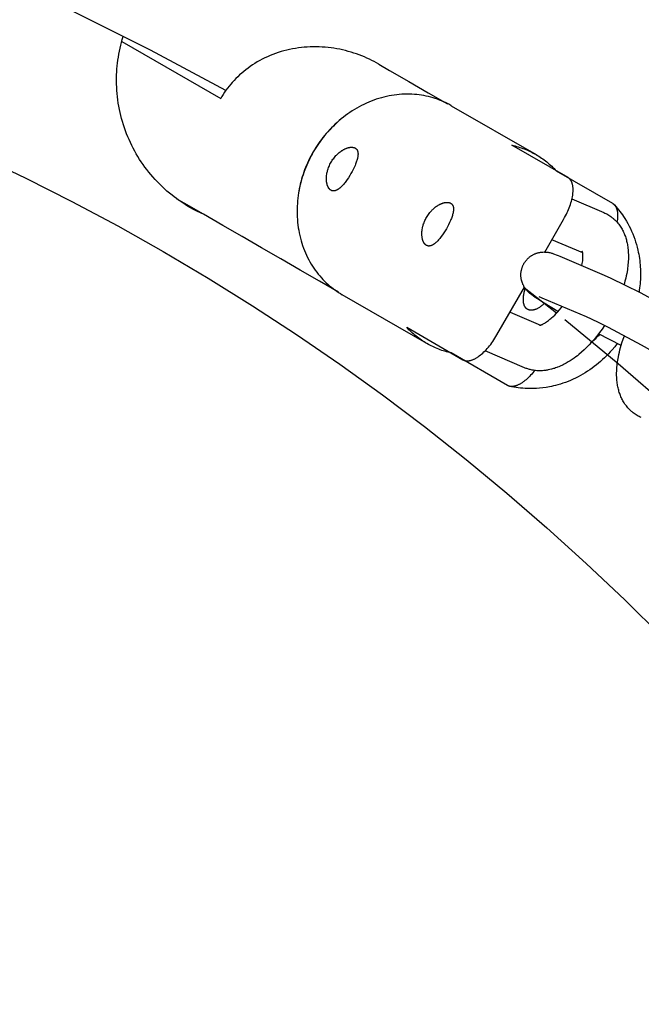
# Model space of a CAD drawing. Units: millimetres. Extents: x -9728 to 22417, y -3967 to 8658.
# Drawn here: x 880 to 989, y 1162 to 1334 of the extents above; entities that cross this region are included whole.
import ezdxf

# ---------------------------------------------------------------- set-up
doc = ezdxf.new("R2010")
doc.units = ezdxf.units.MM
doc.layers.add('Make2D$Visible$Curves', color=7, linetype='Continuous', true_color=0x000000)

msp = doc.modelspace()

# ---------------------------------------------------------------- linework, layer by layer
at = {"layer": 'Make2D$Visible$Curves', "lineweight": -3}
for points in [[(916.33, 1321.81), (903.21, 1328.9), (889.93, 1335.51), (876.51, 1341.64), (862.99, 1347.28), (849.37, 1352.43), (835.7, 1357.09), (821.99, 1361.27), (808.26, 1364.98), (794.55, 1368.21), (780.86, 1370.97), (767.24, 1373.28), (753.68, 1375.15), (740.22, 1376.57), (726.87, 1377.58), (713.65, 1378.17), (700.57, 1378.37)], [(912.55, 1300.17), (911.92, 1300.46), (911.3, 1300.76), (910.69, 1301.09), (910.08, 1301.43), (909.67, 1301.67), (909.27, 1301.91), (908.87, 1302.17), (908.48, 1302.43), (908.09, 1302.7), (907.71, 1302.97), (907.33, 1303.25), (906.96, 1303.55), (906.51, 1303.91), (906.07, 1304.29), (905.64, 1304.67), (905.21, 1305.06), (904.8, 1305.47), (904.4, 1305.88), (904, 1306.3), (903.61, 1306.74), (903.25, 1307.16), (902.9, 1307.58), (902.56, 1308.02), (902.23, 1308.46), (901.91, 1308.91), (901.59, 1309.36), (901.29, 1309.82), (901, 1310.3), (900.71, 1310.78), (900.44, 1311.26), (900.17, 1311.75), (899.92, 1312.25), (899.68, 1312.75), (899.45, 1313.26), (899.23, 1313.77), (899.02, 1314.29), (898.82, 1314.81), (898.64, 1315.34), (898.46, 1315.87), (898.3, 1316.4), (898.15, 1316.93), (898.01, 1317.47), (897.88, 1318.01), (897.77, 1318.55), (897.66, 1319.1), (897.57, 1319.65), (897.49, 1320.2), (897.42, 1320.75), (897.37, 1321.3), (897.32, 1321.86), (897.29, 1322.41), (897.27, 1322.97), (897.26, 1323.5), (897.26, 1324.02), (897.28, 1324.55), (897.3, 1325.07), (897.34, 1325.59), (897.38, 1326.12), (897.44, 1326.64), (897.51, 1327.16), (897.58, 1327.68), (897.67, 1328.19), (897.77, 1328.71), (897.88, 1329.22), (898, 1329.73), (898.13, 1330.24), (898.27, 1330.75), (898.42, 1331.25)], [(898.42, 1331.25), (898.47, 1331.33)], [(898.18, 1330.41), (915.45, 1320.44)], [(943.08, 1326.43), (942.67, 1326.65), (942.26, 1326.88), (941.84, 1327.09), (941.41, 1327.3), (940.97, 1327.5), (940.53, 1327.69), (940.08, 1327.88), (939.62, 1328.06), (939.15, 1328.22), (938.68, 1328.38), (938.21, 1328.53), (937.72, 1328.67), (937.23, 1328.8), (936.74, 1328.92), (936.24, 1329.03), (935.74, 1329.12), (935.23, 1329.21), (934.72, 1329.28), (934.21, 1329.35), (933.69, 1329.4), (933.17, 1329.43), (932.65, 1329.46), (932.13, 1329.47), (931.61, 1329.47), (931.09, 1329.46), (930.56, 1329.43), (930.04, 1329.4), (929.53, 1329.34), (929.01, 1329.28), (928.49, 1329.2), (927.98, 1329.11), (927.47, 1329.01), (926.97, 1328.89), (926.47, 1328.76), (925.98, 1328.62), (925.49, 1328.47), (925.01, 1328.3), (924.53, 1328.13), (924.06, 1327.94), (923.6, 1327.74), (923.15, 1327.53), (922.7, 1327.3), (922.26, 1327.07), (921.84, 1326.83), (921.42, 1326.57), (921.01, 1326.31), (920.61, 1326.04), (920.22, 1325.76), (919.84, 1325.47), (919.47, 1325.18), (919.11, 1324.87), (918.76, 1324.56), (918.42, 1324.25), (918.1, 1323.92), (917.78, 1323.59), (917.48, 1323.26), (917.19, 1322.92), (916.9, 1322.58), (916.63, 1322.23), (916.37, 1321.88), (916.13, 1321.52), (915.89, 1321.16), (915.66, 1320.8), (915.45, 1320.44)], [(943.08, 1326.43), (944.95, 1325.35), (948.32, 1323.4), (951.7, 1321.45), (955.03, 1319.53)], [(955.71, 1319.19), (955.39, 1319.37), (955.05, 1319.55), (954.71, 1319.72), (954.37, 1319.88), (954.01, 1320.03), (953.65, 1320.18), (953.28, 1320.32), (952.9, 1320.44), (952.52, 1320.56), (952.13, 1320.67), (951.74, 1320.78), (951.34, 1320.87), (950.93, 1320.95), (950.52, 1321.02), (950.1, 1321.08), (949.68, 1321.13), (949.26, 1321.16), (948.83, 1321.19), (948.39, 1321.21), (947.96, 1321.21), (947.52, 1321.2), (947.08, 1321.18), (946.63, 1321.15), (946.19, 1321.1), (945.74, 1321.04), (945.3, 1320.98), (944.85, 1320.89), (944.4, 1320.8), (943.95, 1320.69), (943.51, 1320.58), (943.07, 1320.45), (942.62, 1320.3), (942.18, 1320.15), (941.75, 1319.98), (941.31, 1319.81), (940.88, 1319.62), (940.46, 1319.42), (940.04, 1319.21), (939.62, 1318.99), (939.21, 1318.76), (938.8, 1318.52), (938.4, 1318.27), (938.01, 1318.01), (937.62, 1317.74), (937.24, 1317.46), (936.87, 1317.18), (936.51, 1316.88), (936.15, 1316.58), (935.8, 1316.28), (935.46, 1315.96), (935.13, 1315.64), (934.8, 1315.32), (934.49, 1314.98), (934.18, 1314.65), (933.89, 1314.31), (933.6, 1313.96), (933.32, 1313.61), (933.05, 1313.26), (932.79, 1312.91), (932.54, 1312.55), (932.29, 1312.19), (932.06, 1311.83), (931.84, 1311.47), (931.62, 1311.1)], [(955.71, 1319.19), (970.51, 1310.65)], [(936.51, 1316.88), (935.98, 1316.45), (935.66, 1316.16), (935.34, 1315.87), (935.03, 1315.57), (934.73, 1315.27), (934.43, 1314.96), (934.13, 1314.64), (933.85, 1314.31), (933.57, 1313.98), (933.29, 1313.64), (933.03, 1313.3), (932.77, 1312.95), (932.52, 1312.59), (932.27, 1312.23), (932.04, 1311.87), (931.81, 1311.5), (931.58, 1311.12), (931.37, 1310.74), (931.16, 1310.36), (930.97, 1309.97), (930.78, 1309.58), (930.6, 1309.18), (930.42, 1308.78), (930.26, 1308.38), (930.1, 1307.98), (929.95, 1307.57), (929.82, 1307.16), (929.69, 1306.74), (929.57, 1306.33), (929.45, 1305.91), (929.35, 1305.49), (929.26, 1305.07), (929.17, 1304.65), (929.06, 1303.98)], [(934.72, 1309.31), (934.83, 1309.49), (934.94, 1309.66), (935.05, 1309.83), (935.18, 1309.99), (935.31, 1310.16), (935.44, 1310.32), (935.58, 1310.47), (935.65, 1310.54), (935.72, 1310.62), (935.79, 1310.69), (935.87, 1310.75), (936.01, 1310.89), (936.16, 1311.01), (936.32, 1311.13), (936.47, 1311.24), (936.54, 1311.29), (936.62, 1311.34), (936.69, 1311.39), (936.77, 1311.43), (936.84, 1311.48), (936.91, 1311.52), (936.98, 1311.56), (937.06, 1311.59), (937.13, 1311.63), (937.2, 1311.66), (937.28, 1311.69), (937.35, 1311.72), (937.43, 1311.75), (937.5, 1311.78), (937.57, 1311.8), (937.64, 1311.82), (937.72, 1311.85), (937.79, 1311.86), (937.86, 1311.88), (937.93, 1311.89), (937.99, 1311.91), (938.06, 1311.92), (938.11, 1311.92)], [(938.11, 1311.92), (938.17, 1311.93), (938.23, 1311.93), (938.29, 1311.93), (938.35, 1311.93), (938.41, 1311.93), (938.43, 1311.93), (938.46, 1311.92), (938.49, 1311.92), (938.52, 1311.92), (938.54, 1311.91), (938.57, 1311.91), (938.6, 1311.91), (938.62, 1311.9), (938.65, 1311.89), (938.67, 1311.89), (938.7, 1311.88), (938.72, 1311.87), (938.75, 1311.87), (938.77, 1311.86), (938.79, 1311.85), (938.81, 1311.84), (938.84, 1311.83), (938.86, 1311.82), (938.88, 1311.81), (938.9, 1311.8), (938.92, 1311.79), (938.94, 1311.78)], [(938.94, 1311.78), (938.96, 1311.77), (938.98, 1311.76), (939, 1311.74), (939.02, 1311.73), (939.04, 1311.72), (939.06, 1311.7), (939.07, 1311.69), (939.09, 1311.67), (939.11, 1311.66), (939.13, 1311.64), (939.14, 1311.62), (939.16, 1311.6), (939.17, 1311.59), (939.19, 1311.57), (939.2, 1311.55), (939.22, 1311.53), (939.23, 1311.51), (939.25, 1311.49), (939.26, 1311.47), (939.27, 1311.44), (939.28, 1311.42), (939.3, 1311.4), (939.31, 1311.38), (939.32, 1311.35), (939.33, 1311.33), (939.34, 1311.31), (939.35, 1311.28), (939.36, 1311.26), (939.36, 1311.23), (939.37, 1311.2), (939.38, 1311.18), (939.39, 1311.15), (939.39, 1311.12), (939.4, 1311.1), (939.4, 1311.07), (939.41, 1311.04), (939.41, 1311.01), (939.42, 1310.98), (939.42, 1310.92), (939.43, 1310.86), (939.43, 1310.79), (939.43, 1310.73), (939.43, 1310.66), (939.42, 1310.6), (939.42, 1310.53), (939.41, 1310.46), (939.4, 1310.39), (939.39, 1310.32), (939.38, 1310.25), (939.37, 1310.18), (939.36, 1310.11), (939.32, 1309.96), (939.28, 1309.8), (939.23, 1309.64), (939.18, 1309.48), (939.12, 1309.3), (939.06, 1309.13), (938.99, 1308.95), (938.91, 1308.77), (938.75, 1308.41), (938.57, 1308.04), (938.38, 1307.67), (938.18, 1307.32)], [(966.28, 1312.29), (966.56, 1312.23), (966.84, 1312.16), (967.11, 1312.08), (967.39, 1312), (967.66, 1311.91), (967.93, 1311.82), (968.2, 1311.73), (968.46, 1311.63), (968.73, 1311.52), (968.99, 1311.41), (969.25, 1311.3), (969.51, 1311.18), (969.76, 1311.05), (970.01, 1310.92), (970.26, 1310.79), (970.51, 1310.65)], [(976.09, 1306.63), (966.28, 1312.29)], [(873.31, 1310.4), (881.42, 1306.52), (889.48, 1302.45), (897.47, 1298.19), (905.4, 1293.74), (913.24, 1289.1), (921, 1284.27), (928.67, 1279.26), (936.24, 1274.07), (943.71, 1268.7), (951.06, 1263.15), (958.31, 1257.43), (965.43, 1251.54), (972.42, 1245.49), (979.27, 1239.27), (985.99, 1232.9), (992.57, 1226.38)], [(931.62, 1311.1), (931.41, 1310.73), (931.21, 1310.36), (931.01, 1309.97), (930.82, 1309.58), (930.64, 1309.19), (930.46, 1308.78), (930.29, 1308.38), (930.13, 1307.96), (929.98, 1307.54), (929.83, 1307.11), (929.69, 1306.68), (929.56, 1306.24), (929.44, 1305.79), (929.33, 1305.35), (929.23, 1304.89), (929.14, 1304.44), (929.06, 1303.98), (928.98, 1303.52), (928.92, 1303.05), (928.87, 1302.58), (928.83, 1302.12), (928.81, 1301.65), (928.79, 1301.17), (928.78, 1300.7), (928.79, 1300.23), (928.81, 1299.76), (928.84, 1299.29), (928.88, 1298.82), (928.93, 1298.36), (928.99, 1297.89), (929.07, 1297.43), (929.15, 1296.97), (929.25, 1296.52), (929.36, 1296.07), (929.48, 1295.62), (929.61, 1295.18), (929.75, 1294.75), (929.91, 1294.32), (930.07, 1293.9), (930.24, 1293.48), (930.43, 1293.08), (930.62, 1292.68), (930.82, 1292.28), (931.04, 1291.9), (931.26, 1291.52), (931.49, 1291.16), (931.72, 1290.8), (931.97, 1290.45), (932.22, 1290.11), (932.48, 1289.78), (932.75, 1289.46), (933.02, 1289.14), (933.3, 1288.84), (933.59, 1288.55), (933.88, 1288.27), (934.17, 1288), (934.47, 1287.74), (934.77, 1287.49), (935.08, 1287.25), (935.39, 1287.02), (935.71, 1286.8), (936.02, 1286.58), (936.34, 1286.38), (936.66, 1286.19)], [(931.58, 1311.12), (931.62, 1311.1)], [(970.51, 1310.65), (970.75, 1310.5), (970.99, 1310.35), (971.23, 1310.2), (971.47, 1310.04), (971.7, 1309.88), (971.93, 1309.71), (972.16, 1309.54), (972.38, 1309.36), (972.6, 1309.18), (972.82, 1309), (973.03, 1308.81), (973.25, 1308.62), (973.45, 1308.42), (973.65, 1308.22), (973.85, 1308.01), (974.05, 1307.81)], [(934.69, 1304.42), (934.67, 1304.43), (934.65, 1304.45), (934.63, 1304.46), (934.61, 1304.47), (934.59, 1304.49), (934.57, 1304.5), (934.55, 1304.52), (934.53, 1304.54), (934.51, 1304.55), (934.49, 1304.57), (934.48, 1304.59), (934.46, 1304.61), (934.44, 1304.63), (934.42, 1304.65), (934.4, 1304.67), (934.38, 1304.69), (934.37, 1304.71), (934.35, 1304.74), (934.33, 1304.76), (934.32, 1304.78), (934.3, 1304.81), (934.28, 1304.83), (934.27, 1304.86), (934.25, 1304.89), (934.22, 1304.94), (934.19, 1305), (934.16, 1305.06), (934.14, 1305.12), (934.11, 1305.18), (934.09, 1305.25), (934.06, 1305.31), (934.04, 1305.38), (934.02, 1305.45), (934.01, 1305.52), (933.99, 1305.6), (933.97, 1305.67), (933.96, 1305.75), (933.95, 1305.83), (933.94, 1305.91), (933.93, 1305.99), (933.92, 1306.07), (933.91, 1306.15), (933.91, 1306.23), (933.91, 1306.31), (933.91, 1306.4), (933.91, 1306.48), (933.91, 1306.57), (933.91, 1306.66), (933.92, 1306.75), (933.92, 1306.84), (933.94, 1307.02), (933.97, 1307.21), (934, 1307.4), (934.04, 1307.6), (934.07, 1307.7), (934.09, 1307.79), (934.12, 1307.89), (934.15, 1307.99), (934.21, 1308.19), (934.28, 1308.38), (934.36, 1308.58), (934.44, 1308.77), (934.53, 1308.95), (934.62, 1309.13), (934.72, 1309.31)], [(938.18, 1307.32), (937.97, 1306.97), (937.75, 1306.62), (937.52, 1306.28), (937.28, 1305.95), (937.17, 1305.8), (937.05, 1305.65), (936.93, 1305.5), (936.81, 1305.37), (936.69, 1305.24), (936.58, 1305.12), (936.46, 1305), (936.35, 1304.9), (936.3, 1304.85), (936.24, 1304.81), (936.18, 1304.76), (936.13, 1304.72), (936.07, 1304.67), (936.01, 1304.63), (935.96, 1304.6), (935.9, 1304.56), (935.85, 1304.53), (935.79, 1304.49), (935.73, 1304.46), (935.68, 1304.44), (935.62, 1304.41), (935.6, 1304.4), (935.57, 1304.39), (935.54, 1304.38), (935.52, 1304.37), (935.49, 1304.36), (935.46, 1304.35), (935.43, 1304.34), (935.41, 1304.34), (935.38, 1304.33), (935.35, 1304.33), (935.33, 1304.32), (935.3, 1304.32), (935.28, 1304.31), (935.25, 1304.31), (935.23, 1304.31), (935.2, 1304.31), (935.17, 1304.3), (935.15, 1304.3), (935.12, 1304.3), (935.1, 1304.3), (935.07, 1304.31), (935.05, 1304.31), (935.03, 1304.31), (935, 1304.31), (934.98, 1304.32), (934.96, 1304.32), (934.93, 1304.33), (934.91, 1304.33), (934.89, 1304.34), (934.86, 1304.35), (934.84, 1304.35), (934.82, 1304.36), (934.8, 1304.37), (934.78, 1304.38), (934.75, 1304.39), (934.73, 1304.4), (934.71, 1304.41), (934.69, 1304.42)], [(938.18, 1307.32), (938.18, 1307.32)], [(974.05, 1307.81), (983.86, 1302.14)], [(975.31, 1299.32), (975.5, 1299.66), (975.65, 1299.94), (975.8, 1300.23), (975.94, 1300.51), (976.07, 1300.8), (976.19, 1301.09), (976.31, 1301.38), (976.41, 1301.67), (976.51, 1301.95), (976.6, 1302.22), (976.68, 1302.5), (976.75, 1302.77), (976.81, 1303.04), (976.86, 1303.3), (976.91, 1303.56), (976.94, 1303.81), (976.95, 1303.93), (976.96, 1304.05), (976.97, 1304.17), (976.98, 1304.28), (976.98, 1304.4), (976.98, 1304.51), (976.98, 1304.62), (976.98, 1304.73), (976.97, 1304.84), (976.96, 1304.94), (976.95, 1305.04), (976.94, 1305.14), (976.92, 1305.24), (976.9, 1305.34), (976.88, 1305.43), (976.86, 1305.52), (976.84, 1305.57), (976.83, 1305.62), (976.81, 1305.67), (976.8, 1305.71), (976.78, 1305.76), (976.76, 1305.8), (976.74, 1305.85), (976.73, 1305.89), (976.71, 1305.93), (976.68, 1305.98), (976.66, 1306.02), (976.64, 1306.06), (976.62, 1306.1), (976.59, 1306.13), (976.57, 1306.17), (976.55, 1306.21), (976.52, 1306.24), (976.5, 1306.27), (976.47, 1306.3), (976.45, 1306.33), (976.42, 1306.36), (976.39, 1306.39), (976.36, 1306.42), (976.34, 1306.45), (976.31, 1306.47), (976.28, 1306.5), (976.25, 1306.52), (976.22, 1306.54), (976.19, 1306.57), (976.16, 1306.59), (976.12, 1306.61), (976.09, 1306.63)], [(929.24, 1304.92), (929.22, 1304.91)], [(936.03, 1286.62), (932.7, 1288.54), (929.32, 1290.49), (925.95, 1292.44), (922.58, 1294.38), (919.2, 1296.33), (915.83, 1298.28), (912.46, 1300.22), (909.09, 1302.17), (907.75, 1302.94)], [(951.39, 1299.69), (951.49, 1299.86), (951.61, 1300.03), (951.72, 1300.2), (951.85, 1300.37), (951.98, 1300.53), (952.11, 1300.69), (952.25, 1300.84), (952.32, 1300.92), (952.39, 1300.99), (952.46, 1301.06), (952.54, 1301.13), (952.68, 1301.26), (952.83, 1301.39), (952.98, 1301.51), (953.14, 1301.62), (953.21, 1301.67), (953.29, 1301.72), (953.36, 1301.76), (953.44, 1301.81), (953.51, 1301.85), (953.58, 1301.89), (953.65, 1301.93), (953.73, 1301.97), (953.8, 1302), (953.87, 1302.04), (953.95, 1302.07), (954.02, 1302.1), (954.09, 1302.13), (954.17, 1302.15), (954.24, 1302.18), (954.31, 1302.2), (954.38, 1302.22), (954.46, 1302.24), (954.53, 1302.26), (954.6, 1302.27), (954.66, 1302.28), (954.73, 1302.29), (954.8, 1302.3), (954.86, 1302.3), (954.93, 1302.31), (954.99, 1302.31), (955.02, 1302.31), (955.05, 1302.31), (955.08, 1302.3), (955.11, 1302.3), (955.14, 1302.3), (955.17, 1302.3), (955.19, 1302.29), (955.22, 1302.29), (955.25, 1302.28), (955.28, 1302.28), (955.3, 1302.27), (955.33, 1302.27), (955.36, 1302.26), (955.38, 1302.25), (955.41, 1302.25), (955.43, 1302.24), (955.46, 1302.23), (955.48, 1302.22), (955.5, 1302.21), (955.52, 1302.2), (955.55, 1302.19), (955.57, 1302.18), (955.59, 1302.17), (955.61, 1302.16)], [(955.61, 1302.16), (955.63, 1302.15), (955.65, 1302.13), (955.67, 1302.12), (955.69, 1302.11), (955.71, 1302.09), (955.73, 1302.08), (955.74, 1302.06), (955.76, 1302.05), (955.78, 1302.03), (955.8, 1302.01), (955.81, 1302), (955.83, 1301.98), (955.84, 1301.96), (955.86, 1301.94), (955.87, 1301.92), (955.89, 1301.9), (955.9, 1301.88), (955.92, 1301.86), (955.93, 1301.84), (955.94, 1301.82), (955.95, 1301.8), (955.97, 1301.78), (955.98, 1301.75), (955.99, 1301.73), (956, 1301.71), (956.01, 1301.68), (956.02, 1301.66), (956.03, 1301.63), (956.03, 1301.61), (956.04, 1301.58), (956.05, 1301.55), (956.06, 1301.53), (956.06, 1301.5), (956.07, 1301.47), (956.07, 1301.44), (956.08, 1301.41), (956.08, 1301.38), (956.09, 1301.36), (956.09, 1301.29), (956.1, 1301.23), (956.1, 1301.17), (956.1, 1301.11), (956.1, 1301.04), (956.09, 1300.97), (956.09, 1300.91), (956.08, 1300.84), (956.07, 1300.77), (956.06, 1300.7), (956.05, 1300.63), (956.04, 1300.55), (956.02, 1300.48), (955.99, 1300.33), (955.95, 1300.18), (955.9, 1300.02), (955.85, 1299.85), (955.79, 1299.68), (955.73, 1299.51), (955.66, 1299.33), (955.58, 1299.15), (955.42, 1298.78), (955.24, 1298.41), (955.04, 1298.05), (954.85, 1297.69)], [(976.78, 1302.9), (982.33, 1300.53)], [(983.86, 1302.14), (983.88, 1302.13), (983.9, 1302.11), (983.93, 1302.1), (983.95, 1302.09), (983.97, 1302.07), (983.99, 1302.06), (984.01, 1302.04), (984.03, 1302.02), (984.05, 1302.01), (984.07, 1301.99), (984.09, 1301.97), (984.11, 1301.95), (984.13, 1301.94), (984.15, 1301.92), (984.17, 1301.9), (984.19, 1301.88)], [(984.19, 1301.88), (984.44, 1301.6), (984.68, 1301.32), (984.92, 1301.03), (985.15, 1300.73), (985.38, 1300.43), (985.59, 1300.13), (985.8, 1299.82), (986.01, 1299.5), (986.28, 1299.05), (986.54, 1298.59), (986.77, 1298.16), (986.99, 1297.73), (987.19, 1297.28), (987.38, 1296.84), (987.56, 1296.37), (987.73, 1295.9), (987.89, 1295.43), (988.03, 1294.95), (988.16, 1294.47), (988.28, 1293.99), (988.36, 1293.62), (988.43, 1293.25), (988.5, 1292.89), (988.56, 1292.52), (988.61, 1292.15), (988.65, 1291.77), (988.68, 1291.4), (988.71, 1291.03), (988.73, 1290.66), (988.74, 1290.29), (988.75, 1289.92), (988.75, 1289.55), (988.74, 1289.19), (988.72, 1288.82), (988.7, 1288.45), (988.67, 1288.08), (988.63, 1287.72), (988.59, 1287.36), (988.54, 1287), (988.49, 1286.64)], [(984.19, 1301.88), (984.22, 1301.84), (984.25, 1301.8), (984.28, 1301.76), (984.31, 1301.72), (984.34, 1301.69), (984.36, 1301.65), (984.39, 1301.61), (984.41, 1301.57), (984.43, 1301.53), (984.45, 1301.49), (984.47, 1301.45), (984.49, 1301.41), (984.51, 1301.36), (984.53, 1301.32), (984.55, 1301.27), (984.57, 1301.23), (984.58, 1301.18), (984.6, 1301.13), (984.61, 1301.08), (984.63, 1301.03), (984.65, 1300.94), (984.67, 1300.85), (984.69, 1300.75), (984.71, 1300.66), (984.72, 1300.56), (984.73, 1300.46), (984.74, 1300.35), (984.74, 1300.25), (984.75, 1300.14), (984.75, 1300.03), (984.75, 1299.91), (984.75, 1299.8), (984.74, 1299.68), (984.73, 1299.56), (984.72, 1299.44), (984.71, 1299.32), (984.68, 1299.1), (984.64, 1298.87)], [(951.36, 1294.8), (951.34, 1294.81), (951.32, 1294.82), (951.3, 1294.84), (951.28, 1294.85), (951.26, 1294.87), (951.24, 1294.88), (951.22, 1294.9), (951.2, 1294.91), (951.18, 1294.93), (951.16, 1294.95), (951.14, 1294.97), (951.13, 1294.99), (951.11, 1295.01), (951.09, 1295.03), (951.07, 1295.05), (951.05, 1295.07), (951.04, 1295.09), (951.02, 1295.11), (951, 1295.14), (950.99, 1295.16), (950.97, 1295.19), (950.95, 1295.21), (950.94, 1295.24), (950.92, 1295.26), (950.89, 1295.32), (950.86, 1295.37), (950.83, 1295.43), (950.81, 1295.49), (950.78, 1295.56), (950.76, 1295.62), (950.73, 1295.69), (950.71, 1295.76), (950.69, 1295.83), (950.68, 1295.9), (950.66, 1295.97), (950.64, 1296.05), (950.63, 1296.13), (950.62, 1296.2), (950.61, 1296.28), (950.6, 1296.36), (950.59, 1296.44), (950.58, 1296.52), (950.58, 1296.61), (950.58, 1296.69), (950.58, 1296.77), (950.58, 1296.86), (950.58, 1296.94), (950.58, 1297.03), (950.59, 1297.12), (950.59, 1297.21), (950.61, 1297.4), (950.64, 1297.59), (950.67, 1297.78), (950.71, 1297.97), (950.74, 1298.07), (950.76, 1298.17), (950.79, 1298.27), (950.82, 1298.37), (950.88, 1298.56), (950.95, 1298.76), (951.03, 1298.95), (951.11, 1299.14), (951.2, 1299.33), (951.29, 1299.51), (951.39, 1299.69)], [(982.33, 1300.53), (982.52, 1300.45), (982.7, 1300.36), (982.86, 1300.28), (983.03, 1300.18)], [(983.03, 1300.18), (983.21, 1300.07), (983.4, 1299.95), (983.41, 1299.94), (983.59, 1299.82), (983.76, 1299.69), (983.85, 1299.62), (983.94, 1299.55), (984.03, 1299.47), (984.11, 1299.39), (984.26, 1299.26), (984.4, 1299.12), (984.54, 1298.98), (984.67, 1298.83), (984.81, 1298.67), (984.94, 1298.5), (985.07, 1298.33), (985.19, 1298.16), (985.31, 1297.98), (985.42, 1297.8), (985.52, 1297.63), (985.62, 1297.45), (985.71, 1297.26), (985.8, 1297.08), (985.88, 1296.9), (985.96, 1296.71), (986.03, 1296.52), (986.1, 1296.33), (986.17, 1296.14), (986.23, 1295.94), (986.28, 1295.75), (986.33, 1295.55), (986.38, 1295.35), (986.42, 1295.16), (986.46, 1294.96), (986.49, 1294.76), (986.53, 1294.54), (986.56, 1294.32), (986.59, 1294.04), (986.61, 1293.76), (986.62, 1293.48), (986.63, 1293.19), (986.64, 1292.77), (986.63, 1292.35), (986.61, 1292.05), (986.59, 1291.75), (986.56, 1291.45), (986.53, 1291.14), (986.49, 1290.83), (986.45, 1290.53), (986.34, 1289.9), (986.25, 1289.5), (986.16, 1289.09), (986.02, 1288.54), (985.87, 1287.98)], [(972.04, 1293.64), (975.31, 1299.32)], [(954.85, 1297.69), (954.64, 1297.34), (954.42, 1296.99), (954.19, 1296.65), (953.95, 1296.33), (953.83, 1296.17), (953.72, 1296.02), (953.6, 1295.88), (953.48, 1295.74), (953.36, 1295.61), (953.25, 1295.49), (953.13, 1295.38), (953.02, 1295.28), (952.96, 1295.23), (952.91, 1295.18), (952.85, 1295.14), (952.8, 1295.09), (952.74, 1295.05), (952.68, 1295.01), (952.63, 1294.97), (952.57, 1294.94), (952.52, 1294.9), (952.46, 1294.87), (952.4, 1294.84), (952.35, 1294.81), (952.29, 1294.79), (952.27, 1294.78), (952.24, 1294.77), (952.21, 1294.76), (952.18, 1294.75), (952.16, 1294.74), (952.13, 1294.73), (952.1, 1294.72), (952.08, 1294.71), (952.05, 1294.71), (952.02, 1294.7), (952, 1294.7), (951.97, 1294.69), (951.95, 1294.69), (951.92, 1294.69), (951.89, 1294.68), (951.87, 1294.68), (951.84, 1294.68), (951.82, 1294.68), (951.79, 1294.68), (951.77, 1294.68), (951.74, 1294.68), (951.72, 1294.68), (951.7, 1294.69), (951.67, 1294.69), (951.65, 1294.69), (951.62, 1294.7), (951.6, 1294.7), (951.58, 1294.71), (951.56, 1294.72), (951.53, 1294.72), (951.51, 1294.73), (951.49, 1294.74), (951.47, 1294.75), (951.44, 1294.76), (951.42, 1294.77), (951.4, 1294.78), (951.38, 1294.79), (951.36, 1294.8)], [(978.66, 1293.47), (973.26, 1295.77)], [(968.35, 1291.55), (968.4, 1291.63), (968.44, 1291.71), (968.49, 1291.78), (968.54, 1291.86), (968.59, 1291.94), (968.65, 1292.01), (968.7, 1292.08), (968.76, 1292.15), (968.82, 1292.23), (968.88, 1292.3), (968.95, 1292.37), (969.02, 1292.44), (969.09, 1292.51), (969.16, 1292.58), (969.23, 1292.64), (969.3, 1292.71), (969.38, 1292.77), (969.46, 1292.83), (969.54, 1292.89), (969.63, 1292.95), (969.71, 1293.01), (969.8, 1293.06), (969.88, 1293.11), (969.97, 1293.16), (970.07, 1293.21), (970.16, 1293.26), (970.26, 1293.3), (970.35, 1293.34), (970.45, 1293.38), (970.55, 1293.41), (970.64, 1293.45), (970.74, 1293.48), (970.81, 1293.5), (970.88, 1293.52), (971.02, 1293.55), (971.15, 1293.58), (971.29, 1293.6), (971.43, 1293.62), (971.57, 1293.63), (971.65, 1293.64), (971.72, 1293.64), (971.87, 1293.65), (972.01, 1293.64), (972.15, 1293.64), (972.3, 1293.63), (972.44, 1293.61), (972.52, 1293.6), (972.6, 1293.59), (972.75, 1293.56), (972.84, 1293.54), (972.93, 1293.53), (973.1, 1293.49), (973.21, 1293.45), (973.32, 1293.42), (973.53, 1293.35), (973.71, 1293.29), (974.03, 1293.17), (974.36, 1293.05), (974.69, 1292.91)], [(974.69, 1292.91), (982.41, 1289.61)], [(978.52, 1291.27), (978.58, 1291.64), (978.62, 1291.86), (978.65, 1292.08), (978.67, 1292.28), (978.69, 1292.48), (978.7, 1292.66), (978.7, 1292.84), (978.7, 1293.01), (978.7, 1293.11), (978.69, 1293.21), (978.68, 1293.3), (978.67, 1293.38), (978.67, 1293.44), (978.66, 1293.49), (978.65, 1293.54), (978.64, 1293.58), (978.63, 1293.62), (978.63, 1293.65), (978.62, 1293.68), (978.61, 1293.71), (978.6, 1293.73), (978.6, 1293.74), (978.59, 1293.75), (978.59, 1293.76), (978.59, 1293.76), (978.59, 1293.76)], [(974.34, 1283.24), (971.93, 1284.68), (970.74, 1285.45), (970.35, 1285.71), (970.07, 1285.91), (969.76, 1286.14), (969.54, 1286.31), (969.43, 1286.41), (969.31, 1286.51), (969.2, 1286.62), (969.07, 1286.75), (968.96, 1286.86), (968.91, 1286.92), (968.85, 1286.99), (968.76, 1287.1), (968.67, 1287.22), (968.59, 1287.34), (968.51, 1287.46), (968.43, 1287.58), (968.4, 1287.64), (968.36, 1287.71), (968.3, 1287.83), (968.23, 1287.96), (968.18, 1288.09), (968.13, 1288.22), (968.08, 1288.35), (968.06, 1288.42), (968.04, 1288.49), (968.01, 1288.59), (967.98, 1288.69), (967.96, 1288.79), (967.94, 1288.89), (967.92, 1288.99), (967.9, 1289.1), (967.89, 1289.2), (967.88, 1289.31), (967.88, 1289.39), (967.87, 1289.48), (967.87, 1289.56), (967.87, 1289.65), (967.87, 1289.74), (967.87, 1289.82), (967.88, 1289.91), (967.88, 1289.99), (967.9, 1290.11), (967.91, 1290.22), (967.93, 1290.33), (967.95, 1290.44), (967.97, 1290.55), (968, 1290.66), (968.03, 1290.77), (968.06, 1290.87), (968.09, 1290.96), (968.12, 1291.05), (968.16, 1291.13), (968.19, 1291.22), (968.23, 1291.3), (968.27, 1291.38), (968.31, 1291.46), (968.35, 1291.55)], [(982.41, 1289.61), (983.56, 1289.1), (986.08, 1287.88), (988.67, 1286.55), (992.76, 1284.35), (996.35, 1282.33), (998.23, 1281.23)], [(951.46, 1277.65), (936.66, 1286.19)], [(963.67, 1279.16), (968.49, 1287.49)], [(969.02, 1283.63), (968.99, 1283.65), (968.96, 1283.67), (968.93, 1283.69), (968.9, 1283.71), (968.87, 1283.74), (968.84, 1283.76), (968.81, 1283.79), (968.78, 1283.82), (968.75, 1283.85), (968.72, 1283.88), (968.69, 1283.91), (968.67, 1283.95), (968.64, 1283.98), (968.62, 1284.02), (968.59, 1284.06), (968.57, 1284.1), (968.55, 1284.14), (968.52, 1284.18), (968.5, 1284.22), (968.48, 1284.27), (968.46, 1284.31), (968.45, 1284.36), (968.43, 1284.41), (968.41, 1284.46), (968.4, 1284.51), (968.38, 1284.56), (968.37, 1284.62), (968.36, 1284.67), (968.34, 1284.73), (968.33, 1284.79), (968.32, 1284.85), (968.32, 1284.91), (968.31, 1284.97), (968.3, 1285.03), (968.3, 1285.1), (968.29, 1285.16), (968.29, 1285.29), (968.29, 1285.43), (968.29, 1285.57), (968.3, 1285.72), (968.31, 1285.86), (968.33, 1286.01), (968.35, 1286.17), (968.38, 1286.32), (968.41, 1286.48), (968.45, 1286.64), (968.49, 1286.8), (968.53, 1286.96), (968.57, 1287.12), (968.63, 1287.28)], [(974.09, 1282.97), (968.43, 1287.39)], [(971.96, 1284.67), (971.85, 1284.57), (971.74, 1284.47), (971.64, 1284.38), (971.53, 1284.29), (971.42, 1284.21), (971.31, 1284.13), (971.21, 1284.06), (971.1, 1283.98), (970.99, 1283.92), (970.89, 1283.85), (970.78, 1283.8), (970.68, 1283.74), (970.58, 1283.69), (970.48, 1283.65), (970.43, 1283.63), (970.38, 1283.61), (970.33, 1283.59), (970.28, 1283.58), (970.23, 1283.56), (970.18, 1283.55), (970.14, 1283.53), (970.09, 1283.52), (970.04, 1283.51), (970, 1283.5), (969.95, 1283.49), (969.91, 1283.49), (969.86, 1283.48), (969.82, 1283.48), (969.78, 1283.47), (969.74, 1283.47), (969.69, 1283.47), (969.65, 1283.47), (969.61, 1283.47), (969.57, 1283.47), (969.53, 1283.47), (969.49, 1283.48), (969.46, 1283.48), (969.42, 1283.49), (969.38, 1283.49), (969.35, 1283.5), (969.31, 1283.51), (969.28, 1283.52), (969.24, 1283.53), (969.21, 1283.54), (969.18, 1283.55), (969.14, 1283.57), (969.11, 1283.58), (969.08, 1283.59), (969.05, 1283.61), (969.02, 1283.63)], [(971.57, 1285.61), (971.35, 1285.7), (971.17, 1285.77), (971.08, 1285.8), (971.03, 1285.82), (971.03, 1285.82), (971.03, 1285.82)], [(979.29, 1282.31), (971.57, 1285.61)], [(965.97, 1283.14), (971.28, 1280.88)], [(971.14, 1280.84), (971.14, 1280.84), (971.14, 1280.84), (971.14, 1280.84), (971.15, 1280.84), (971.16, 1280.84), (971.17, 1280.85), (971.19, 1280.85), (971.22, 1280.86), (971.24, 1280.86), (971.27, 1280.87), (971.3, 1280.88), (971.34, 1280.89), (971.37, 1280.91), (971.42, 1280.92), (971.46, 1280.94), (971.51, 1280.96), (971.56, 1280.99), (971.62, 1281.01), (971.69, 1281.05), (971.76, 1281.08), (971.89, 1281.15), (972.03, 1281.23), (972.18, 1281.33), (972.34, 1281.43), (972.5, 1281.55), (972.67, 1281.67), (972.81, 1281.78), (972.94, 1281.89), (973.08, 1282.01), (973.23, 1282.13), (973.49, 1282.37), (973.77, 1282.64), (974.04, 1282.92), (974.32, 1283.22), (974.6, 1283.54), (974.88, 1283.87), (975.07, 1284.11)], [(982.46, 1280.81), (982.04, 1280.19), (981.59, 1279.58), (981.05, 1278.89), (980.64, 1278.39), (980.22, 1277.92), (979.8, 1277.45), (979.37, 1277.01), (978.9, 1276.56), (978.43, 1276.14), (977.96, 1275.74), (977.72, 1275.54), (977.48, 1275.35), (977.14, 1275.11), (976.81, 1274.87), (976.47, 1274.65), (976.13, 1274.44), (975.78, 1274.23), (975.43, 1274.04), (975.23, 1273.94), (975.03, 1273.85), (974.83, 1273.75), (974.63, 1273.66), (974.46, 1273.59), (974.28, 1273.52), (974.11, 1273.46), (973.93, 1273.39), (973.76, 1273.33), (973.58, 1273.28), (973.4, 1273.23), (973.22, 1273.18), (972.93, 1273.11), (972.64, 1273.05), (972.49, 1273.02), (972.34, 1273), (972.2, 1272.97), (972.05, 1272.96), (971.85, 1272.93), (971.64, 1272.92), (971.45, 1272.91), (971.25, 1272.9), (971.05, 1272.9), (970.85, 1272.91), (970.64, 1272.92), (970.44, 1272.94), (970.24, 1272.96), (970.04, 1272.99), (969.84, 1273.03), (969.64, 1273.07), (969.49, 1273.1), (969.34, 1273.14), (969.2, 1273.18), (969.05, 1273.23), (968.91, 1273.28), (968.77, 1273.33), (968.62, 1273.38), (968.48, 1273.44)], [(1079.94, 1161.06), (1075.55, 1168.39), (1071, 1175.65), (1066.3, 1182.83), (1061.46, 1189.93), (1056.47, 1196.95), (1051.33, 1203.88), (1046.06, 1210.71), (1040.64, 1217.45), (1035.08, 1224.09), (1029.4, 1230.63), (1023.58, 1237.05), (1017.63, 1243.36), (1011.56, 1249.55), (1002.89, 1257.99), (993.99, 1266.18), (984.87, 1274.12), (975.56, 1281.8)], [(996.61, 1272.84), (996.61, 1272.84), (996.61, 1272.84), (996.61, 1272.84), (996.59, 1272.85), (996.49, 1272.93), (996.34, 1273.04), (996.08, 1273.21), (995.1, 1273.84), (992.38, 1275.46), (988.94, 1277.4), (983.14, 1280.47), (981.52, 1281.28), (980.22, 1281.9), (979.29, 1282.31)], [(951.46, 1277.65), (951.22, 1277.79), (950.97, 1277.94), (950.74, 1278.1), (950.5, 1278.25), (950.27, 1278.42), (950.04, 1278.58), (949.81, 1278.76), (949.59, 1278.93), (949.37, 1279.11), (949.15, 1279.3), (948.93, 1279.49), (948.72, 1279.68), (948.52, 1279.88), (948.31, 1280.08), (948.12, 1280.28), (947.92, 1280.49)], [(947.92, 1280.49), (957.73, 1274.83)], [(957.73, 1274.83), (957.76, 1274.81), (957.8, 1274.79), (957.83, 1274.77), (957.87, 1274.76), (957.9, 1274.74), (957.94, 1274.73), (957.97, 1274.72), (958.01, 1274.7), (958.05, 1274.69), (958.09, 1274.68), (958.12, 1274.67), (958.16, 1274.67), (958.2, 1274.66), (958.24, 1274.65), (958.28, 1274.65), (958.32, 1274.64), (958.37, 1274.64), (958.41, 1274.64), (958.45, 1274.64), (958.5, 1274.64), (958.55, 1274.64), (958.59, 1274.64), (958.64, 1274.64), (958.68, 1274.64), (958.73, 1274.65), (958.78, 1274.66), (958.83, 1274.66), (958.88, 1274.67), (958.93, 1274.68), (958.97, 1274.69), (959.02, 1274.7), (959.07, 1274.72), (959.16, 1274.74), (959.25, 1274.77), (959.35, 1274.8), (959.44, 1274.84), (959.53, 1274.87), (959.63, 1274.92), (959.72, 1274.96), (959.82, 1275.01), (959.91, 1275.06), (960.01, 1275.11), (960.1, 1275.17), (960.2, 1275.23), (960.3, 1275.29), (960.4, 1275.36), (960.5, 1275.43), (960.6, 1275.5), (960.8, 1275.66), (961, 1275.82), (961.2, 1276), (961.4, 1276.19), (961.6, 1276.38), (961.8, 1276.59), (961.99, 1276.8), (962.19, 1277.03), (962.39, 1277.27), (962.59, 1277.52), (962.78, 1277.78), (962.97, 1278.04), (963.15, 1278.31), (963.33, 1278.59), (963.5, 1278.87), (963.67, 1279.16)], [(981.57, 1279.23), (981.39, 1279.03), (981.21, 1278.83), (981.02, 1278.63), (980.83, 1278.44), (980.63, 1278.25), (980.43, 1278.06), (980.23, 1277.88), (980.03, 1277.7)], [(985.35, 1277.29), (981.4, 1279.33)], [(988.19, 1265.08), (988.01, 1265.19), (987.82, 1265.31), (987.81, 1265.32), (987.63, 1265.45), (987.46, 1265.58), (987.37, 1265.65), (987.28, 1265.72), (987.19, 1265.8), (987.1, 1265.87), (986.96, 1266.01), (986.81, 1266.15), (986.68, 1266.29), (986.54, 1266.44), (986.41, 1266.6), (986.28, 1266.76), (986.15, 1266.93), (986.03, 1267.1), (985.91, 1267.28), (985.8, 1267.46), (985.69, 1267.64), (985.6, 1267.82), (985.5, 1268), (985.42, 1268.19), (985.33, 1268.37), (985.26, 1268.56), (985.18, 1268.75), (985.11, 1268.94), (985.05, 1269.13), (984.99, 1269.33), (984.94, 1269.52), (984.88, 1269.72), (984.84, 1269.91), (984.8, 1270.11), (984.76, 1270.31), (984.72, 1270.51), (984.69, 1270.73), (984.66, 1270.95), (984.63, 1271.23), (984.61, 1271.51), (984.59, 1271.79), (984.58, 1272.07), (984.58, 1272.49), (984.59, 1272.92), (984.61, 1273.22), (984.63, 1273.52), (984.65, 1273.82), (984.69, 1274.13), (984.73, 1274.43), (984.77, 1274.74), (984.88, 1275.36), (984.96, 1275.77), (985.06, 1276.18), (985.16, 1276.58), (985.26, 1276.98), (985.38, 1277.38), (985.51, 1277.79), (985.71, 1278.4), (985.94, 1279.02)], [(955.69, 1276.01), (955.41, 1276.07), (955.13, 1276.14), (954.86, 1276.22), (954.58, 1276.3), (954.31, 1276.38), (954.04, 1276.47), (953.77, 1276.57), (953.51, 1276.67), (953.24, 1276.77), (952.98, 1276.89), (952.72, 1277), (952.46, 1277.12), (952.21, 1277.25), (951.96, 1277.38), (951.71, 1277.51), (951.46, 1277.65)], [(984.65, 1277.64), (984.24, 1277.1), (983.8, 1276.58), (983.48, 1276.22), (983.16, 1275.87), (982.82, 1275.52), (982.48, 1275.19), (982.13, 1274.86), (981.78, 1274.54), (981.41, 1274.23), (981.04, 1273.93), (980.67, 1273.64), (980.28, 1273.35), (979.89, 1273.08), (979.49, 1272.81), (979.09, 1272.56), (978.68, 1272.31), (978.26, 1272.07), (977.84, 1271.85), (977.41, 1271.63), (976.98, 1271.43), (976.54, 1271.23), (976.1, 1271.05), (975.66, 1270.88), (975.21, 1270.72), (974.75, 1270.57), (974.3, 1270.44), (973.93, 1270.34), (973.57, 1270.25), (973.21, 1270.17), (972.84, 1270.1), (972.27, 1270), (971.7, 1269.92), (971.13, 1269.86), (970.56, 1269.82), (970.16, 1269.8), (969.77, 1269.79), (969.37, 1269.79), (968.98, 1269.8), (968.59, 1269.82), (968.19, 1269.85), (967.8, 1269.88), (967.41, 1269.93), (967.03, 1269.98), (966.65, 1270.04), (966.28, 1270.11), (965.9, 1270.19)], [(965.5, 1270.34), (955.69, 1276.01)], [(968.48, 1273.44), (961.6, 1276.38)], [(970.29, 1272.96), (970.13, 1272.75), (969.96, 1272.55), (969.77, 1272.32), (969.57, 1272.11), (969.37, 1271.9), (969.17, 1271.71), (968.97, 1271.52), (968.77, 1271.34), (968.57, 1271.18), (968.37, 1271.02), (968.27, 1270.95), (968.17, 1270.88), (968.07, 1270.81), (967.97, 1270.75), (967.88, 1270.69), (967.78, 1270.63), (967.68, 1270.58), (967.59, 1270.53), (967.49, 1270.48), (967.4, 1270.43), (967.3, 1270.39), (967.21, 1270.35), (967.12, 1270.32), (967.02, 1270.29), (966.93, 1270.26), (966.84, 1270.23), (966.79, 1270.22), (966.74, 1270.21), (966.69, 1270.2), (966.65, 1270.19), (966.6, 1270.18), (966.55, 1270.17), (966.5, 1270.17), (966.45, 1270.16), (966.41, 1270.16), (966.36, 1270.16), (966.32, 1270.15), (966.27, 1270.15), (966.22, 1270.15), (966.18, 1270.15), (966.14, 1270.16), (966.09, 1270.16), (966.04, 1270.17), (966, 1270.17), (965.95, 1270.18), (965.9, 1270.19)], [(965.9, 1270.19), (965.87, 1270.2), (965.85, 1270.2), (965.82, 1270.21), (965.8, 1270.22), (965.77, 1270.23), (965.74, 1270.23), (965.72, 1270.24), (965.69, 1270.25), (965.67, 1270.26), (965.64, 1270.27), (965.62, 1270.28), (965.6, 1270.29), (965.57, 1270.31), (965.55, 1270.32), (965.52, 1270.33), (965.5, 1270.34)], [(988.89, 1264.73), (988.7, 1264.82), (988.52, 1264.91), (988.36, 1264.99), (988.19, 1265.08)]]:
    msp.add_lwpolyline(points, dxfattribs=at)

doc.saveas('drawing.dxf')
